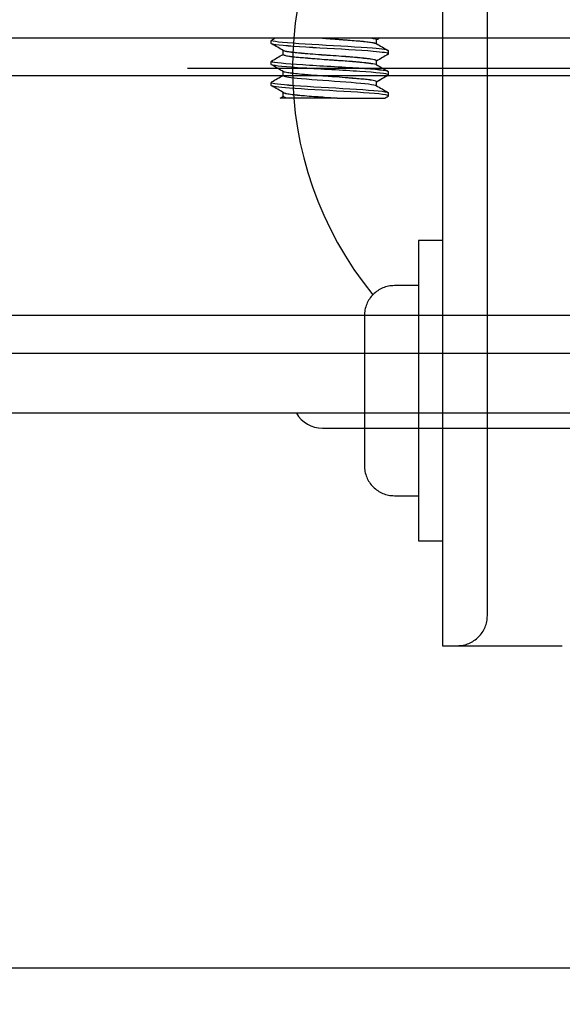
# Model space of a CAD drawing. Extents: x 0 to 1680, y -2 to 1186.
# Drawn here: x 752 to 770, y 899 to 932 of the extents above; entities that cross this region are included whole.
import ezdxf

# ---------------------------------------------------------------- set-up
doc = ezdxf.new("R2010")
doc.units = 0
doc.header["$LTSCALE"] = 4
doc.header["$MEASUREMENT"] = 0
doc.linetypes.add('CENTER2', pattern=[20, 12.5, -2.5, 2.5, -2.5])
doc.linetypes.add('LONG_DASHED_DOUBLE-DOTTED', pattern=[17, 12, -1.5, 0.25, -1.5, 0.25, -1.5])
doc.layers.get('Defpoints').update_dxf_attribs({"linetype": 'CONTINUOUS'})
for name, color, linetype, lineweight in [('_0-1_', 7, 'CONTINUOUS', 30), ('_0-2_', 7, 'CONTINUOUS', 25), ('_0-4_', 7, 'CONTINUOUS', 13)]:
    doc.layers.add(name, color=color, linetype=linetype, lineweight=lineweight)
doc.dimstyles.get("Standard").update_dxf_attribs({"dimtxt": 16, "dimasz": 0.18, "dimexe": 0.18, "dimexo": 0.0625, "dimgap": 0.09, "dimtad": 1, "dimdec": 1, "dimdsep": 46, "dimtxsty": 'STANDARD', "dimcen": 0.09, "dimadec": 0, "dimazin": 0, "dimtfac": 1, "dimtdec": 1, "dimtofl": 0, "dimtmove": 0, "dimatfit": 3, "dimfxl": 1, "dimtolj": 1, "dimtzin": 0, "dimarcsym": 0})

# ---------------------------------------------------------------- blocks, each defined once
blk = doc.blocks.new('*D311')
at = {"layer": '_0-4_', "color": 0, "linetype": 'Continuous', "lineweight": -2}
for p, q in [((528, 900.288), (528, 869.86)), ((828.4, 900.288), (828.4, 869.86)), ((528.18, 870.04), (828.22, 870.04))]:
    blk.add_line(p, q, dxfattribs=at)
at = {"layer": '_0-4_', "color": 0, "linetype": 'Continuous'}
for points in [[(528.18, 870.07), (528.18, 870.01), (528, 870.04)], [(828.22, 870.07), (828.22, 870.01), (828.4, 870.04)]]:
    blk.add_solid(points, dxfattribs=at)
at = {"layer": 'Defpoints', "color": 0, "linetype": 'Continuous'}
for p in [(528, 900.35), (828.4, 900.35), (828.4, 870.04)]:
    blk.add_point(p, dxfattribs=at)
at = {"layer": '_0-4_', "color": 0, "linetype": 'Continuous', "insert": (678.2, 879.47), "char_height": 16, "attachment_point": 5}
blk.add_mtext('\\A1;枠内W\u3000片開', dxfattribs=at)
blk = doc.blocks.new('*U537')
at = {"layer": '_0-1_', "color": 0, "linetype": 'LONG_DASHED_DOUBLE-DOTTED'}
for p, q in [((0, 2.4), (0, 15.5)), ((-15.5, 0), (-2.4, 0)), ((2.4, 0), (15.5, 0)), ((0, -15.5), (0, -2.4))]:
    blk.add_line(p, q, dxfattribs=at)
at = {"layer": '_0-1_', "color": 0, "linetype": 'Continuous'}
for p, q in [((0, -1.2), (0, 1.2)), ((-1.2, 0), (1.2, 0))]:
    blk.add_line(p, q, dxfattribs=at)
blk = doc.blocks.new('*D541')
at = {"layer": '_0-4_', "color": 0, "linetype": 'ByBlock', "lineweight": -2}
for p, q in [((769.388, 980.35), (722.77, 980.35)), ((722.95, 980.17), (722.95, 900.53)), ((769.388, 900.35), (722.77, 900.35))]:
    blk.add_line(p, q, dxfattribs=at)
at = {"layer": '_0-4_', "color": 0, "linetype": 'ByBlock'}
for points in [[(722.92, 980.17), (722.98, 980.17), (722.95, 980.35)], [(722.92, 900.53), (722.98, 900.53), (722.95, 900.35)]]:
    blk.add_solid(points, dxfattribs=at)
at = {"layer": 'Defpoints', "color": 0, "linetype": 'ByBlock'}
for p in [(769.45, 980.35), (722.95, 900.35), (769.45, 900.35)]:
    blk.add_point(p, dxfattribs=at)
at = {"layer": '_0-4_', "color": 0, "linetype": 'ByBlock', "insert": (714.86, 935.35), "char_height": 16, "attachment_point": 5, "rotation": 90}
blk.add_mtext('\\A1;80', dxfattribs=at)
blk = doc.blocks.new('*U538')
at = {"layer": '_0-1_', "color": 0, "linetype": 'LONG_DASHED_DOUBLE-DOTTED'}
for p, q in [((0, 2.4), (0, 12.12)), ((-12.12, 0), (-2.4, 0)), ((2.4, 0), (12.12, 0)), ((0, -12.12), (0, -2.4))]:
    blk.add_line(p, q, dxfattribs=at)
at = {"layer": '_0-1_', "color": 0, "linetype": 'Continuous'}
for p, q in [((0, -1.2), (0, 1.2)), ((-1.2, 0), (1.2, 0))]:
    blk.add_line(p, q, dxfattribs=at)
blk = doc.blocks.new('*U539')
at = {"layer": '_0-1_', "color": 0, "linetype": 'CENTER2'}
for p, q in [((0, 2.4), (0, 12.12)), ((-12.12, 0), (-2.4, 0)), ((2.4, 0), (12.12, 0)), ((0, -12.12), (0, -2.4))]:
    blk.add_line(p, q, dxfattribs=at)
at = {"layer": '_0-1_', "color": 0, "linetype": 'Continuous'}
for p, q in [((0, -1.2), (0, 1.2)), ((-1.2, 0), (1.2, 0))]:
    blk.add_line(p, q, dxfattribs=at)

msp = doc.modelspace()

# ---------------------------------------------------------------- linework, layer by layer
at = {"layer": '_0-1_'}
for p, q in [((760.696, 931.174), (760.696, 931.276)), ((760.696, 931.174), (760.696, 931.276)), ((764.205, 931.162), (764.205, 931.296)), ((764.205, 931.162), (764.205, 931.295)), ((761.094, 930.807), (761.094, 930.938)), ((761.094, 930.807), (761.094, 930.938)), ((764.604, 930.825), (764.604, 930.926)), ((764.604, 930.824), (764.604, 930.926)), ((760.696, 930.474), (760.696, 930.57)), ((760.696, 930.474), (760.696, 930.57)), ((764.205, 930.464), (764.205, 930.595)), ((764.205, 930.464), (764.205, 930.594)), ((761.094, 930.106), (761.094, 930.236)), ((761.094, 930.106), (761.094, 930.236)), ((764.604, 930.126), (764.604, 930.226)), ((764.604, 930.126), (764.604, 930.226)), ((760.696, 929.774), (760.696, 929.876)), ((760.696, 929.774), (760.696, 929.876)), ((764.205, 929.763), (764.205, 929.893)), ((764.205, 929.763), (764.205, 929.893)), ((761.094, 929.406), (761.094, 929.538)), ((761.094, 929.406), (761.094, 929.538)), ((764.604, 929.424), (764.604, 929.526)), ((764.604, 929.424), (764.604, 929.526)), ((762.896, 929.35), (761.287, 929.35)), ((762.896, 929.35), (761.287, 929.35)), ((828.4, 900.35), (683.4, 900.35))]:
    msp.add_line(p, q, dxfattribs=at)
at = {"layer": '_0-1_', "linetype": 'LONG_DASHED_DOUBLE-DOTTED'}
for points in [[(766.9, 949.6), (766.4, 949.6), (766.4, 911.1), (766.9, 911.1), (770.4, 911.1)], [(766.4, 924.6), (765.6, 924.6), (765.6, 914.6), (766.4, 914.6)]]:
    msp.add_lwpolyline(points, dxfattribs=at)
for points in [[(766.9, 911.1, 0.414214), (767.9, 912.1), (767.9, 948.6, 0.414214), (766.9, 949.6), (770.4, 949.6)], [(765.6, 923.1), (764.8, 923.1, 0.414214), (763.8, 922.1), (763.8, 917.1, 0.414214), (764.8, 916.1), (765.6, 916.1)]]:
    msp.add_lwpolyline(points, format="xyb", dxfattribs=at)
at = {"layer": '_0-1_'}
for points in [[(683.4, 933.35), (823.4, 933.35), (823.4, 918.85), (683.4, 918.85)], [(683.4, 920.85), (822.4, 920.85), (822.4, 931.35), (683.4, 931.35)]]:
    msp.add_lwpolyline(points, dxfattribs=at)
msp.add_lwpolyline([(761.534, 918.85, 0.267949), (762.4, 918.35), (784.4, 918.35, 0.267949), (785.266, 918.85)], format="xyb", dxfattribs=at)
msp.add_lwpolyline([(761.534, 918.85, 0.267949), (762.4, 918.35), (784.4, 918.35, 0.267949), (785.266, 918.85)], format="xyb", dxfattribs=at)
at = {"layer": '_0-1_', "linetype": 'LONG_DASHED_DOUBLE-DOTTED'}
msp.add_arc((773.4, 930.35), 12, 140.9661, 219.0339, dxfattribs=at)
at = {"layer": '_0-1_'}
for points, knots in [([(764.604, 930.926), (764.599, 930.954), (764.156, 931.02), (762.218, 931.122), (760.803, 931.214), (760.678, 931.269), (760.708, 931.287), (760.745, 931.308), (760.781, 931.329), (760.817, 931.35)], [0, 0, 0, 0, 0.759787, 1.758071, 2.756354, 3.237714, 3.237714, 3.237714, 3.250315, 3.250315, 3.250315, 3.250315]), ([(764.604, 930.926), (764.599, 930.954), (764.156, 931.02), (762.218, 931.122), (760.803, 931.214), (760.678, 931.269), (760.708, 931.287), (760.745, 931.308), (760.781, 931.329), (760.817, 931.35)], [0, 0, 0, 0, 0.759787, 1.758071, 2.756354, 3.237714, 3.237714, 3.237714, 3.250315, 3.250315, 3.250315, 3.250315]), ([(762.405, 931.35), (762.415, 931.349), (762.426, 931.349), (762.535, 931.34), (762.635, 931.333), (762.798, 931.32), (762.861, 931.315), (762.965, 931.307), (763.006, 931.304), (763.063, 931.3), (763.08, 931.299), (763.11, 931.296), (763.123, 931.295), (763.151, 931.293), (763.165, 931.292), (763.203, 931.289), (763.227, 931.288), (763.347, 931.279), (763.438, 931.272), (763.574, 931.261), (763.622, 931.257), (763.692, 931.251), (763.716, 931.249), (763.748, 931.245), (763.756, 931.245), (763.769, 931.243), (763.774, 931.243), (763.786, 931.241), (763.792, 931.241), (763.808, 931.239), (763.818, 931.238), (763.895, 931.229), (763.954, 931.221), (764.035, 931.208), (764.063, 931.204), (764.102, 931.196), (764.116, 931.193), (764.135, 931.189), (764.14, 931.187), (764.148, 931.185), (764.152, 931.184), (764.159, 931.182), (764.163, 931.181), (764.172, 931.178), (764.177, 931.176), (764.187, 931.172), (764.192, 931.17), (764.195, 931.168)], [0.7111514, 0.7111514, 0.7111514, 0.7111514, 0.7144101, 0.7144101, 0.7442766, 0.7442766, 0.7635032, 0.7635032, 0.7759901, 0.7759901, 0.7813747, 0.7813747, 0.7854776, 0.7854776, 0.7900082, 0.7900082, 0.7976873, 0.7976873, 0.8289831, 0.8289831, 0.8470204, 0.8470204, 0.8568797, 0.8568797, 0.8603232, 0.8603232, 0.8626793, 0.8626793, 0.8652882, 0.8652882, 0.8699657, 0.8699657, 0.9007147, 0.9007147, 0.9194879, 0.9194879, 0.9317918, 0.9317918, 0.9371486, 0.9371486, 0.9412479, 0.9412479, 0.945792, 0.945792, 0.9535389, 0.9535389, 0.9628345, 0.9628345, 0.9628345, 0.9628345]), ([(762.405, 931.35), (762.415, 931.349), (762.426, 931.348), (762.535, 931.34), (762.635, 931.332), (762.798, 931.32), (762.861, 931.315), (762.965, 931.307), (763.006, 931.304), (763.063, 931.3), (763.08, 931.298), (763.11, 931.296), (763.123, 931.295), (763.151, 931.293), (763.165, 931.292), (763.203, 931.289), (763.227, 931.287), (763.347, 931.278), (763.438, 931.272), (763.574, 931.261), (763.622, 931.257), (763.692, 931.251), (763.716, 931.248), (763.748, 931.245), (763.756, 931.244), (763.769, 931.243), (763.774, 931.242), (763.786, 931.241), (763.792, 931.241), (763.808, 931.239), (763.818, 931.238), (763.895, 931.229), (763.954, 931.221), (764.035, 931.208), (764.063, 931.203), (764.102, 931.196), (764.116, 931.193), (764.135, 931.188), (764.14, 931.187), (764.148, 931.185), (764.152, 931.184), (764.159, 931.182), (764.163, 931.181), (764.172, 931.178), (764.177, 931.176), (764.187, 931.172), (764.192, 931.17), (764.195, 931.168)], [0.7111514, 0.7111514, 0.7111514, 0.7111514, 0.7144101, 0.7144101, 0.7442766, 0.7442766, 0.7635032, 0.7635032, 0.7759901, 0.7759901, 0.7813747, 0.7813747, 0.7854776, 0.7854776, 0.7900082, 0.7900082, 0.7976873, 0.7976873, 0.8289831, 0.8289831, 0.8470204, 0.8470204, 0.8568797, 0.8568797, 0.8603232, 0.8603232, 0.8626793, 0.8626793, 0.8652882, 0.8652882, 0.8699657, 0.8699657, 0.9007147, 0.9007147, 0.9194879, 0.9194879, 0.9317918, 0.9317918, 0.9371486, 0.9371486, 0.9412479, 0.9412479, 0.945792, 0.945792, 0.9535389, 0.9535389, 0.9628345, 0.9628345, 0.9628345, 0.9628345]), ([(764.205, 931.296), (764.205, 931.296), (764.205, 931.296), (764.205, 931.298), (764.204, 931.301), (764.198, 931.307), (764.192, 931.31), (764.168, 931.32), (764.143, 931.326), (764.098, 931.335), (764.086, 931.337), (764.068, 931.34), (764.064, 931.341), (764.055, 931.342), (764.052, 931.343), (764.045, 931.344), (764.041, 931.345), (764.03, 931.346), (764.023, 931.347), (764.012, 931.349), (764.009, 931.35), (764.005, 931.35)], [0.98086038, 0.98086038, 0.98086038, 0.98086038, 0.9808916, 0.9808916, 0.99159114, 0.99159114, 1.00673104, 1.00673104, 1.03602998, 1.03602998, 1.04566349, 1.04566349, 1.04917167, 1.04917167, 1.05151489, 1.05151489, 1.05408824, 1.05408824, 1.05859871, 1.05859871, 1.06095918, 1.06095918, 1.06095918, 1.06095918]), ([(764.205, 931.295), (764.205, 931.295), (764.205, 931.295), (764.205, 931.298), (764.204, 931.3), (764.198, 931.306), (764.192, 931.31), (764.168, 931.319), (764.143, 931.326), (764.098, 931.334), (764.086, 931.337), (764.068, 931.34), (764.064, 931.341), (764.055, 931.342), (764.052, 931.343), (764.045, 931.344), (764.041, 931.344), (764.03, 931.346), (764.023, 931.347), (764.012, 931.349), (764.009, 931.349), (764.005, 931.35)], [0.98086038, 0.98086038, 0.98086038, 0.98086038, 0.9808916, 0.9808916, 0.99159114, 0.99159114, 1.00673104, 1.00673104, 1.03602998, 1.03602998, 1.04566349, 1.04566349, 1.04917167, 1.04917167, 1.05151489, 1.05151489, 1.05408824, 1.05408824, 1.05859871, 1.05859871, 1.06095918, 1.06095918, 1.06095918, 1.06095918]), ([(764.604, 930.825), (764.599, 930.852), (764.171, 930.917), (762.255, 931.019), (760.868, 931.108), (760.697, 931.16), (760.699, 931.174)], [-60.640297, -60.640297, -60.640297, -60.640297, -59.897004, -58.898721, -57.900438, -57.499114, -57.499114, -57.499114, -57.499114]), ([(764.604, 930.824), (764.599, 930.852), (764.171, 930.917), (762.255, 931.018), (760.868, 931.107), (760.697, 931.159), (760.699, 931.174)], [-60.640297, -60.640297, -60.640297, -60.640297, -59.897004, -58.898721, -57.900438, -57.499114, -57.499114, -57.499114, -57.499114]), ([(764.604, 930.226), (764.604, 930.226), (764.604, 930.226), (764.604, 930.226), (764.607, 930.228), (764.59, 930.267), (763.791, 930.344), (761.58, 930.455), (760.685, 930.536), (760.691, 930.579), (760.703, 930.586), (760.833, 930.662), (760.964, 930.738), (761.094, 930.813)], [0, 0, 0, 0, 0.000339, 0.000339, 0.000339, 0.056245, 1.054528, 2.052811, 3.051095, 3.231611, 3.231611, 3.231611, 3.276908, 3.276908, 3.276908, 3.276908]), ([(764.604, 930.226), (764.604, 930.226), (764.604, 930.226), (764.604, 930.226), (764.607, 930.228), (764.59, 930.267), (763.791, 930.343), (761.58, 930.455), (760.685, 930.535), (760.691, 930.579), (760.703, 930.586), (760.833, 930.662), (760.964, 930.737), (761.094, 930.813)], [0, 0, 0, 0, 0.000339, 0.000339, 0.000339, 0.056245, 1.054528, 2.052811, 3.051095, 3.231611, 3.231611, 3.231611, 3.276908, 3.276908, 3.276908, 3.276908]), ([(761.094, 930.807), (761.094, 930.807), (761.094, 930.807), (761.095, 930.805), (761.096, 930.803), (761.098, 930.8), (761.099, 930.8), (761.1, 930.798), (761.101, 930.798), (761.102, 930.796), (761.103, 930.796), (761.106, 930.794), (761.108, 930.793), (761.12, 930.787), (761.132, 930.782), (761.179, 930.768), (761.223, 930.759), (761.291, 930.748), (761.304, 930.746), (761.327, 930.743), (761.335, 930.742), (761.352, 930.74), (761.359, 930.739), (761.376, 930.737), (761.385, 930.736), (761.412, 930.732), (761.43, 930.73), (761.495, 930.723), (761.546, 930.718), (761.67, 930.707), (761.744, 930.701), (761.845, 930.693), (761.866, 930.692), (761.896, 930.689), (761.904, 930.688), (761.919, 930.687), (761.926, 930.687), (761.941, 930.685), (761.948, 930.685), (761.97, 930.683), (761.984, 930.682), (762.07, 930.675), (762.144, 930.669), (762.327, 930.654), (762.436, 930.645), (762.572, 930.635), (762.597, 930.634), (762.637, 930.631), (762.652, 930.63), (762.681, 930.628), (762.694, 930.627), (762.726, 930.624), (762.744, 930.623), (762.805, 930.619), (762.848, 930.616), (762.958, 930.608), (763.024, 930.604), (763.177, 930.593), (763.264, 930.587), (763.361, 930.58), (763.375, 930.579), (763.397, 930.577), (763.405, 930.576), (763.42, 930.575), (763.426, 930.574), (763.442, 930.573), (763.452, 930.572), (763.486, 930.569), (763.51, 930.567), (763.574, 930.561), (763.612, 930.558), (763.745, 930.544), (763.831, 930.534), (763.919, 930.524), (763.932, 930.522), (763.953, 930.519), (763.961, 930.518), (763.976, 930.516), (763.983, 930.515), (764, 930.513), (764.009, 930.511), (764.042, 930.507), (764.064, 930.503), (764.125, 930.493), (764.156, 930.486), (764.184, 930.476), (764.19, 930.474), (764.194, 930.471)], [1.4709728, 1.4709728, 1.4709728, 1.4709728, 1.4720318, 1.4720318, 1.4801452, 1.4801452, 1.4834365, 1.4834365, 1.4857691, 1.4857691, 1.4884484, 1.4884484, 1.4934687, 1.4934687, 1.5120262, 1.5120262, 1.5476503, 1.5476503, 1.5556417, 1.5556417, 1.5606756, 1.5606756, 1.5647456, 1.5647456, 1.5694948, 1.5694948, 1.5782796, 1.5782796, 1.6005006, 1.6005006, 1.6286422, 1.6286422, 1.6360535, 1.6360535, 1.6389539, 1.6389539, 1.6412886, 1.6412886, 1.6438837, 1.6438837, 1.6484952, 1.6484952, 1.6723106, 1.6723106, 1.7057187, 1.7057187, 1.7132424, 1.7132424, 1.7177413, 1.7177413, 1.7218523, 1.7218523, 1.7273022, 1.7273022, 1.7402363, 1.7402363, 1.7606147, 1.7606147, 1.7883916, 1.7883916, 1.7932655, 1.7932655, 1.7959434, 1.7959434, 1.7982757, 1.7982757, 1.8015684, 1.8015684, 1.8102459, 1.8102459, 1.82484, 1.82484, 1.8624562, 1.8624562, 1.869449, 1.869449, 1.8738399, 1.8738399, 1.8779908, 1.8779908, 1.8837136, 1.8837136, 1.8986967, 1.8986967, 1.9308181, 1.9308181, 1.9424457, 1.9424457, 1.9424457, 1.9424457]), ([(761.094, 930.807), (761.094, 930.807), (761.094, 930.807), (761.095, 930.805), (761.096, 930.803), (761.098, 930.8), (761.099, 930.799), (761.1, 930.798), (761.101, 930.797), (761.102, 930.796), (761.103, 930.796), (761.106, 930.794), (761.108, 930.792), (761.12, 930.787), (761.132, 930.782), (761.179, 930.768), (761.223, 930.759), (761.291, 930.748), (761.304, 930.746), (761.327, 930.743), (761.335, 930.742), (761.352, 930.739), (761.359, 930.739), (761.376, 930.736), (761.385, 930.735), (761.412, 930.732), (761.43, 930.73), (761.495, 930.723), (761.546, 930.718), (761.67, 930.707), (761.744, 930.701), (761.845, 930.693), (761.866, 930.691), (761.896, 930.689), (761.904, 930.688), (761.919, 930.687), (761.926, 930.686), (761.941, 930.685), (761.948, 930.685), (761.97, 930.683), (761.984, 930.682), (762.07, 930.675), (762.144, 930.669), (762.327, 930.654), (762.436, 930.645), (762.572, 930.635), (762.597, 930.633), (762.637, 930.63), (762.652, 930.629), (762.681, 930.627), (762.694, 930.626), (762.726, 930.624), (762.744, 930.623), (762.805, 930.619), (762.848, 930.616), (762.958, 930.608), (763.024, 930.604), (763.177, 930.593), (763.264, 930.587), (763.361, 930.58), (763.375, 930.578), (763.397, 930.577), (763.405, 930.576), (763.42, 930.575), (763.426, 930.574), (763.442, 930.573), (763.452, 930.572), (763.486, 930.569), (763.51, 930.567), (763.574, 930.561), (763.612, 930.557), (763.745, 930.544), (763.831, 930.534), (763.919, 930.523), (763.932, 930.522), (763.953, 930.519), (763.961, 930.518), (763.976, 930.516), (763.983, 930.515), (764, 930.513), (764.009, 930.511), (764.042, 930.506), (764.064, 930.503), (764.125, 930.493), (764.156, 930.486), (764.184, 930.476), (764.19, 930.473), (764.194, 930.471)], [1.4709728, 1.4709728, 1.4709728, 1.4709728, 1.4720318, 1.4720318, 1.4801452, 1.4801452, 1.4834365, 1.4834365, 1.4857691, 1.4857691, 1.4884484, 1.4884484, 1.4934687, 1.4934687, 1.5120262, 1.5120262, 1.5476503, 1.5476503, 1.5556417, 1.5556417, 1.5606756, 1.5606756, 1.5647456, 1.5647456, 1.5694948, 1.5694948, 1.5782796, 1.5782796, 1.6005006, 1.6005006, 1.6286422, 1.6286422, 1.6360535, 1.6360535, 1.6389539, 1.6389539, 1.6412886, 1.6412886, 1.6438837, 1.6438837, 1.6484952, 1.6484952, 1.6723106, 1.6723106, 1.7057187, 1.7057187, 1.7132424, 1.7132424, 1.7177413, 1.7177413, 1.7218523, 1.7218523, 1.7273022, 1.7273022, 1.7402363, 1.7402363, 1.7606147, 1.7606147, 1.7883916, 1.7883916, 1.7932655, 1.7932655, 1.7959434, 1.7959434, 1.7982757, 1.7982757, 1.8015684, 1.8015684, 1.8102459, 1.8102459, 1.82484, 1.82484, 1.8624562, 1.8624562, 1.869449, 1.869449, 1.8738399, 1.8738399, 1.8779908, 1.8779908, 1.8837136, 1.8837136, 1.8986967, 1.8986967, 1.9308181, 1.9308181, 1.9424457, 1.9424457, 1.9424457, 1.9424457]), ([(764.205, 930.595), (764.205, 930.601), (764.199, 930.607), (764.184, 930.615), (764.18, 930.616), (764.174, 930.618), (764.171, 930.619), (764.165, 930.621), (764.162, 930.622), (764.155, 930.624), (764.151, 930.625), (764.141, 930.628), (764.135, 930.629), (764.101, 930.637), (764.068, 930.643), (763.992, 930.653), (763.95, 930.659), (763.881, 930.666), (763.858, 930.669), (763.825, 930.672), (763.817, 930.673), (763.804, 930.675), (763.798, 930.675), (763.787, 930.677), (763.781, 930.677), (763.766, 930.679), (763.756, 930.68), (763.691, 930.687), (763.632, 930.693), (763.504, 930.705), (763.436, 930.711), (763.322, 930.721), (763.279, 930.724), (763.217, 930.729), (763.2, 930.731), (763.169, 930.733), (763.156, 930.734), (763.129, 930.736), (763.115, 930.737), (763.078, 930.74), (763.056, 930.741), (762.915, 930.751), (762.794, 930.759), (762.622, 930.771), (762.572, 930.774), (762.502, 930.779), (762.482, 930.78), (762.446, 930.783), (762.43, 930.784), (762.406, 930.785), (762.398, 930.786), (762.381, 930.787), (762.374, 930.788), (762.356, 930.789), (762.347, 930.79), (762.314, 930.792), (762.291, 930.794), (762.143, 930.806), (762.023, 930.816), (761.859, 930.83), (761.81, 930.834), (761.746, 930.84), (761.73, 930.841), (761.703, 930.844), (761.692, 930.845), (761.669, 930.847), (761.658, 930.848), (761.631, 930.85), (761.614, 930.852), (761.536, 930.859), (761.478, 930.865), (761.386, 930.875), (761.35, 930.879), (761.29, 930.887), (761.266, 930.89), (761.238, 930.895), (761.233, 930.896), (761.224, 930.897), (761.221, 930.898), (761.215, 930.899), (761.211, 930.899), (761.203, 930.901), (761.199, 930.902), (761.177, 930.907), (761.162, 930.91), (761.131, 930.919), (761.117, 930.925), (761.108, 930.93)], [0.0006239, 0.0006239, 0.0006239, 0.0006239, 0.0250258, 0.0250258, 0.0308076, 0.0308076, 0.0349901, 0.0349901, 0.0391845, 0.0391845, 0.0435016, 0.0435016, 0.0501241, 0.0501241, 0.0757506, 0.0757506, 0.0995549, 0.0995549, 0.1107983, 0.1107983, 0.1145077, 0.1145077, 0.1169125, 0.1169125, 0.1194288, 0.1194288, 0.1236691, 0.1236691, 0.1469947, 0.1469947, 0.171281, 0.171281, 0.1855661, 0.1855661, 0.1912012, 0.1912012, 0.1953385, 0.1953385, 0.1997606, 0.1997606, 0.2069066, 0.2069066, 0.2434292, 0.2434292, 0.2585398, 0.2585398, 0.2646468, 0.2646468, 0.2693639, 0.2693639, 0.2719808, 0.2719808, 0.274333, 0.274333, 0.2772092, 0.2772092, 0.2844636, 0.2844636, 0.3230954, 0.3230954, 0.3404905, 0.3404905, 0.3464822, 0.3464822, 0.3506793, 0.3506793, 0.3549922, 0.3549922, 0.3615946, 0.3615946, 0.3870745, 0.3870745, 0.4063093, 0.4063093, 0.4218337, 0.4218337, 0.4257742, 0.4257742, 0.4282265, 0.4282265, 0.430685, 0.430685, 0.4346544, 0.4346544, 0.4493641, 0.4493641, 0.4700406, 0.4700406, 0.4700406, 0.4700406]), ([(764.205, 930.594), (764.205, 930.601), (764.199, 930.607), (764.184, 930.614), (764.18, 930.616), (764.174, 930.618), (764.171, 930.619), (764.165, 930.621), (764.162, 930.622), (764.155, 930.624), (764.151, 930.625), (764.141, 930.628), (764.135, 930.629), (764.101, 930.637), (764.068, 930.642), (763.992, 930.653), (763.95, 930.658), (763.881, 930.666), (763.858, 930.669), (763.825, 930.672), (763.817, 930.673), (763.804, 930.675), (763.798, 930.675), (763.787, 930.676), (763.781, 930.677), (763.766, 930.679), (763.756, 930.68), (763.691, 930.686), (763.632, 930.692), (763.504, 930.705), (763.436, 930.711), (763.322, 930.721), (763.279, 930.724), (763.217, 930.729), (763.2, 930.73), (763.169, 930.733), (763.156, 930.734), (763.129, 930.736), (763.115, 930.737), (763.078, 930.739), (763.056, 930.741), (762.915, 930.751), (762.794, 930.759), (762.622, 930.77), (762.572, 930.774), (762.502, 930.778), (762.482, 930.78), (762.446, 930.782), (762.43, 930.783), (762.406, 930.785), (762.398, 930.786), (762.381, 930.787), (762.374, 930.788), (762.356, 930.789), (762.347, 930.789), (762.314, 930.792), (762.291, 930.794), (762.143, 930.805), (762.023, 930.815), (761.859, 930.83), (761.81, 930.834), (761.746, 930.84), (761.73, 930.841), (761.703, 930.844), (761.692, 930.845), (761.669, 930.847), (761.658, 930.848), (761.631, 930.85), (761.614, 930.852), (761.536, 930.859), (761.478, 930.865), (761.386, 930.874), (761.35, 930.879), (761.29, 930.886), (761.266, 930.89), (761.238, 930.894), (761.233, 930.895), (761.224, 930.897), (761.221, 930.897), (761.215, 930.899), (761.211, 930.899), (761.203, 930.901), (761.199, 930.902), (761.177, 930.906), (761.162, 930.91), (761.131, 930.919), (761.117, 930.924), (761.108, 930.93)], [0.0006239, 0.0006239, 0.0006239, 0.0006239, 0.0250258, 0.0250258, 0.0308076, 0.0308076, 0.0349901, 0.0349901, 0.0391845, 0.0391845, 0.0435016, 0.0435016, 0.0501241, 0.0501241, 0.0757506, 0.0757506, 0.0995549, 0.0995549, 0.1107983, 0.1107983, 0.1145077, 0.1145077, 0.1169125, 0.1169125, 0.1194288, 0.1194288, 0.1236691, 0.1236691, 0.1469947, 0.1469947, 0.171281, 0.171281, 0.1855661, 0.1855661, 0.1912012, 0.1912012, 0.1953385, 0.1953385, 0.1997606, 0.1997606, 0.2069066, 0.2069066, 0.2434292, 0.2434292, 0.2585398, 0.2585398, 0.2646468, 0.2646468, 0.2693639, 0.2693639, 0.2719808, 0.2719808, 0.274333, 0.274333, 0.2772092, 0.2772092, 0.2844636, 0.2844636, 0.3230954, 0.3230954, 0.3404905, 0.3404905, 0.3464822, 0.3464822, 0.3506793, 0.3506793, 0.3549922, 0.3549922, 0.3615946, 0.3615946, 0.3870745, 0.3870745, 0.4063093, 0.4063093, 0.4218337, 0.4218337, 0.4257742, 0.4257742, 0.4282265, 0.4282265, 0.430685, 0.430685, 0.4346544, 0.4346544, 0.4493641, 0.4493641, 0.4700406, 0.4700406, 0.4700406, 0.4700406]), ([(764.596, 930.114), (764.602, 930.118), (764.605, 930.121), (764.604, 930.124), (764.604, 930.126), (764.603, 930.127), (764.602, 930.129), (764.577, 930.166), (764.2, 930.203), (763.643, 930.24), (763.087, 930.277), (762.351, 930.314), (761.773, 930.351), (761.196, 930.388), (760.776, 930.425), (760.707, 930.462), (760.7, 930.466), (760.696, 930.47), (760.697, 930.474)], [0, 0, 0, 0, 0.090919, 0.090919, 0.090919, 0.130326, 0.130326, 0.130326, 1.128609, 1.128609, 1.128609, 2.126892, 2.126892, 2.126892, 3.125176, 3.125176, 3.125176, 3.232981, 3.232981, 3.232981, 3.232981]), ([(764.596, 930.114), (764.602, 930.117), (764.605, 930.121), (764.604, 930.124), (764.604, 930.126), (764.603, 930.127), (764.602, 930.129), (764.577, 930.166), (764.2, 930.203), (763.643, 930.24), (763.087, 930.277), (762.351, 930.314), (761.773, 930.351), (761.196, 930.388), (760.776, 930.425), (760.707, 930.462), (760.7, 930.466), (760.696, 930.47), (760.697, 930.474)], [0, 0, 0, 0, 0.090919, 0.090919, 0.090919, 0.130326, 0.130326, 0.130326, 1.128609, 1.128609, 1.128609, 2.126892, 2.126892, 2.126892, 3.125176, 3.125176, 3.125176, 3.232981, 3.232981, 3.232981, 3.232981]), ([(764.205, 929.893), (764.205, 929.893), (764.205, 929.893), (764.205, 929.894), (764.205, 929.895), (764.205, 929.896), (764.204, 929.897), (764.204, 929.898), (764.203, 929.899), (764.202, 929.901), (764.201, 929.902), (764.19, 929.911), (764.171, 929.919), (764.115, 929.934), (764.081, 929.941), (764.03, 929.949), (764.019, 929.951), (764.002, 929.954), (763.994, 929.955), (763.98, 929.957), (763.973, 929.958), (763.955, 929.96), (763.944, 929.961), (763.904, 929.966), (763.873, 929.97), (763.776, 929.98), (763.705, 929.986), (763.586, 929.996), (763.542, 930), (763.485, 930.005), (763.474, 930.006), (763.455, 930.007), (763.448, 930.008), (763.434, 930.009), (763.427, 930.01), (763.409, 930.011), (763.398, 930.012), (763.345, 930.017), (763.302, 930.02), (763.13, 930.034), (762.995, 930.045), (762.83, 930.058), (762.804, 930.06), (762.76, 930.063), (762.743, 930.064), (762.713, 930.066), (762.699, 930.067), (762.67, 930.069), (762.654, 930.07), (762.61, 930.074), (762.581, 930.076), (762.463, 930.084), (762.374, 930.09), (762.198, 930.101), (762.111, 930.108), (762.011, 930.115), (761.997, 930.116), (761.974, 930.118), (761.966, 930.119), (761.951, 930.12), (761.944, 930.12), (761.927, 930.122), (761.918, 930.123), (761.883, 930.125), (761.858, 930.128), (761.792, 930.133), (761.752, 930.137), (761.613, 930.151), (761.523, 930.16), (761.429, 930.171), (761.415, 930.173), (761.392, 930.176), (761.384, 930.177), (761.368, 930.179), (761.36, 930.18), (761.342, 930.182), (761.332, 930.183), (761.296, 930.188), (761.272, 930.192), (761.214, 930.2), (761.184, 930.206), (761.141, 930.216), (761.126, 930.22), (761.112, 930.226), (761.11, 930.227), (761.107, 930.229), (761.107, 930.229), (761.106, 930.229), (760.973, 930.307), (760.839, 930.384), (760.705, 930.462)], [0, 0, 0, 0, 0.0007693, 0.0007693, 0.0042215, 0.0042215, 0.0065776, 0.0065776, 0.0091781, 0.0091781, 0.0138258, 0.0138258, 0.0448036, 0.0448036, 0.0727415, 0.0727415, 0.0793662, 0.0793662, 0.0836799, 0.0836799, 0.0878195, 0.0878195, 0.0937432, 0.0937432, 0.1092348, 0.1092348, 0.1389057, 0.1389057, 0.1552566, 0.1552566, 0.1593107, 0.1593107, 0.1617852, 0.1617852, 0.164219, 0.164219, 0.1680735, 0.1680735, 0.182318, 0.182318, 0.2242435, 0.2242435, 0.2323132, 0.2323132, 0.2373683, 0.2373683, 0.2414389, 0.2414389, 0.24617, 0.24617, 0.2548651, 0.2548651, 0.2817116, 0.2817116, 0.309366, 0.309366, 0.3142439, 0.3142439, 0.3169228, 0.3169228, 0.3192548, 0.3192548, 0.3225458, 0.3225458, 0.3312142, 0.3312142, 0.3457855, 0.3457855, 0.3834312, 0.3834312, 0.3904161, 0.3904161, 0.3948044, 0.3948044, 0.3989546, 0.3989546, 0.4046788, 0.4046788, 0.4196834, 0.4196834, 0.4446148, 0.4446148, 0.4646745, 0.4646745, 0.4697777, 0.4697777, 0.4708175, 0.4708175, 0.4708175, 0.5172088, 0.5172088, 0.5172088, 0.5172088]), ([(764.205, 929.893), (764.205, 929.893), (764.205, 929.893), (764.205, 929.894), (764.205, 929.895), (764.205, 929.896), (764.204, 929.897), (764.204, 929.898), (764.203, 929.899), (764.202, 929.9), (764.201, 929.901), (764.19, 929.91), (764.171, 929.918), (764.115, 929.934), (764.081, 929.941), (764.03, 929.949), (764.019, 929.951), (764.002, 929.953), (763.994, 929.954), (763.98, 929.956), (763.973, 929.957), (763.955, 929.96), (763.944, 929.961), (763.904, 929.966), (763.873, 929.969), (763.776, 929.98), (763.705, 929.986), (763.586, 929.996), (763.542, 930), (763.485, 930.005), (763.474, 930.005), (763.455, 930.007), (763.448, 930.008), (763.434, 930.009), (763.427, 930.009), (763.409, 930.011), (763.398, 930.012), (763.345, 930.016), (763.302, 930.02), (763.13, 930.034), (762.995, 930.045), (762.83, 930.058), (762.804, 930.06), (762.76, 930.063), (762.743, 930.064), (762.713, 930.066), (762.699, 930.067), (762.67, 930.069), (762.654, 930.07), (762.61, 930.073), (762.581, 930.075), (762.463, 930.083), (762.374, 930.089), (762.198, 930.101), (762.111, 930.107), (762.011, 930.115), (761.997, 930.116), (761.974, 930.118), (761.966, 930.118), (761.951, 930.12), (761.944, 930.12), (761.927, 930.121), (761.918, 930.122), (761.883, 930.125), (761.858, 930.127), (761.792, 930.133), (761.752, 930.137), (761.613, 930.15), (761.523, 930.16), (761.429, 930.171), (761.415, 930.173), (761.392, 930.175), (761.384, 930.177), (761.368, 930.179), (761.36, 930.18), (761.342, 930.182), (761.332, 930.183), (761.296, 930.188), (761.272, 930.191), (761.214, 930.2), (761.184, 930.206), (761.141, 930.216), (761.126, 930.22), (761.112, 930.226), (761.11, 930.227), (761.107, 930.228), (761.107, 930.229), (761.106, 930.229), (760.973, 930.307), (760.839, 930.384), (760.705, 930.462)], [0, 0, 0, 0, 0.0007693, 0.0007693, 0.0042215, 0.0042215, 0.0065776, 0.0065776, 0.0091781, 0.0091781, 0.0138258, 0.0138258, 0.0448036, 0.0448036, 0.0727415, 0.0727415, 0.0793662, 0.0793662, 0.0836799, 0.0836799, 0.0878195, 0.0878195, 0.0937432, 0.0937432, 0.1092348, 0.1092348, 0.1389057, 0.1389057, 0.1552566, 0.1552566, 0.1593107, 0.1593107, 0.1617852, 0.1617852, 0.164219, 0.164219, 0.1680735, 0.1680735, 0.182318, 0.182318, 0.2242435, 0.2242435, 0.2323132, 0.2323132, 0.2373683, 0.2373683, 0.2414389, 0.2414389, 0.24617, 0.24617, 0.2548651, 0.2548651, 0.2817116, 0.2817116, 0.309366, 0.309366, 0.3142439, 0.3142439, 0.3169228, 0.3169228, 0.3192548, 0.3192548, 0.3225458, 0.3225458, 0.3312142, 0.3312142, 0.3457855, 0.3457855, 0.3834312, 0.3834312, 0.3904161, 0.3904161, 0.3948044, 0.3948044, 0.3989546, 0.3989546, 0.4046788, 0.4046788, 0.4196834, 0.4196834, 0.4446148, 0.4446148, 0.4646745, 0.4646745, 0.4697777, 0.4697777, 0.4708175, 0.4708175, 0.4708175, 0.5172088, 0.5172088, 0.5172088, 0.5172088]), ([(761.094, 930.106), (761.098, 930.077), (761.478, 930.01), (763.057, 929.906), (764.033, 929.824), (764.178, 929.779), (764.192, 929.771)], [75.399118, 75.399118, 75.399118, 75.399118, 76.193859, 77.192142, 78.190426, 78.407128, 78.407128, 78.407128, 78.407128]), ([(761.094, 930.106), (761.098, 930.076), (761.478, 930.01), (763.057, 929.906), (764.033, 929.824), (764.178, 929.779), (764.192, 929.771)], [75.399118, 75.399118, 75.399118, 75.399118, 76.193859, 77.192142, 78.190426, 78.407128, 78.407128, 78.407128, 78.407128]), ([(760.708, 929.888), (760.65, 929.854), (760.866, 929.821), (761.283, 929.788), (761.744, 929.75), (762.452, 929.713), (763.082, 929.676), (763.713, 929.639), (764.265, 929.602), (764.486, 929.565), (764.563, 929.552), (764.604, 929.539), (764.604, 929.526), (764.604, 929.526), (764.604, 929.526), (764.604, 929.526)], [0, 0, 0, 0, 0.901422, 0.901422, 0.901422, 1.899705, 1.899705, 1.899705, 2.897988, 2.897988, 2.897988, 3.247379, 3.247379, 3.247379, 3.248125, 3.248125, 3.248125, 3.248125]), ([(760.708, 929.888), (760.65, 929.854), (760.866, 929.821), (761.283, 929.787), (761.744, 929.75), (762.452, 929.713), (763.082, 929.676), (763.713, 929.639), (764.265, 929.602), (764.486, 929.565), (764.563, 929.552), (764.604, 929.539), (764.604, 929.526), (764.604, 929.526), (764.604, 929.526), (764.604, 929.526)], [0, 0, 0, 0, 0.901422, 0.901422, 0.901422, 1.899705, 1.899705, 1.899705, 2.897988, 2.897988, 2.897988, 3.247379, 3.247379, 3.247379, 3.248125, 3.248125, 3.248125, 3.248125]), ([(764.482, 929.35), (764.519, 929.372), (764.556, 929.393), (764.592, 929.414), (764.598, 929.417), (764.601, 929.421), (764.602, 929.424), (764.604, 929.437), (764.47, 929.486), (763.198, 929.573), (761.194, 929.677), (760.7, 929.744), (760.695, 929.774)], [0, 0, 0, 0, 1, 1, 1, 1.093491, 1.093491, 1.093491, 1.426382, 2.424666, 3.422949, 4.234227, 4.234227, 4.234227, 4.234227]), ([(764.482, 929.35), (764.519, 929.371), (764.556, 929.393), (764.592, 929.414), (764.598, 929.417), (764.601, 929.421), (764.602, 929.424), (764.604, 929.437), (764.47, 929.486), (763.198, 929.572), (761.194, 929.677), (760.7, 929.744), (760.695, 929.774)], [0, 0, 0, 0, 1, 1, 1, 1.093491, 1.093491, 1.093491, 1.426382, 2.424666, 3.422949, 4.234227, 4.234227, 4.234227, 4.234227]), ([(761.099, 929.406), (761.099, 929.388), (761.161, 929.369), (761.287, 929.35), (761.187, 929.35), (761.088, 929.35), (760.989, 929.35)], [0, 0, 0, 0, 0.501304, 0.501304, 0.501304, 1.501304, 1.501304, 1.501304, 1.501304]), ([(761.099, 929.406), (761.099, 929.387), (761.161, 929.369), (761.287, 929.35), (761.187, 929.35), (761.088, 929.35), (760.989, 929.35)], [0, 0, 0, 0, 0.501304, 0.501304, 0.501304, 1.501304, 1.501304, 1.501304, 1.501304]), ([(761.105, 929.532), (761.112, 929.528), (761.125, 929.523), (761.147, 929.517), (761.152, 929.515), (761.162, 929.513), (761.167, 929.512), (761.176, 929.51), (761.18, 929.509), (761.192, 929.506), (761.199, 929.505), (761.23, 929.499), (761.258, 929.494), (761.319, 929.484), (761.353, 929.479), (761.43, 929.469), (761.474, 929.464), (761.533, 929.457), (761.545, 929.456), (761.564, 929.454), (761.57, 929.453), (761.582, 929.452), (761.588, 929.452), (761.602, 929.45), (761.611, 929.449), (761.641, 929.447), (761.663, 929.445), (761.726, 929.439), (761.766, 929.436), (761.906, 929.425), (762.01, 929.417), (762.141, 929.408), (762.164, 929.406), (762.201, 929.403), (762.215, 929.402), (762.243, 929.4), (762.257, 929.399), (762.289, 929.397), (762.308, 929.395), (762.375, 929.39), (762.425, 929.387), (762.615, 929.372), (762.757, 929.361), (762.896, 929.35), (762.902, 929.35), (762.909, 929.35), (762.915, 929.35), (762.952, 929.35), (762.987, 929.35), (763.023, 929.35), (763.143, 929.35), (763.261, 929.35), (763.374, 929.35), (763.4, 929.35), (763.425, 929.35), (763.45, 929.35), (763.467, 929.35), (763.484, 929.35), (763.5, 929.35), (763.509, 929.35), (763.518, 929.35), (763.527, 929.35), (763.698, 929.35), (763.855, 929.35), (763.99, 929.35), (764.002, 929.35), (764.013, 929.35), (764.025, 929.35), (764.032, 929.35), (764.04, 929.35), (764.047, 929.35), (764.156, 929.35), (764.248, 929.35), (764.317, 929.35), (764.334, 929.35), (764.349, 929.35), (764.363, 929.35), (764.367, 929.35), (764.372, 929.35), (764.376, 929.35), (764.379, 929.35), (764.383, 929.35), (764.387, 929.35), (764.447, 929.35), (764.478, 929.35), (764.482, 929.35), (764.482, 929.35), (764.482, 929.35), (764.482, 929.35)], [0, 0, 0, 0, 0.0205821, 0.0205821, 0.0270423, 0.0270423, 0.0313432, 0.0313432, 0.0355899, 0.0355899, 0.0417653, 0.0417653, 0.0609787, 0.0609787, 0.0799042, 0.0799042, 0.1004769, 0.1004769, 0.1056855, 0.1056855, 0.1084191, 0.1084191, 0.1108045, 0.1108045, 0.114167, 0.114167, 0.1229972, 0.1229972, 0.1379997, 0.1379997, 0.1728425, 0.1728425, 0.1800212, 0.1800212, 0.1844951, 0.1844951, 0.1887085, 0.1887085, 0.1944982, 0.1944982, 0.2095738, 0.2095738, 0.2520101, 0.2520101, 0.2520101, 0.2647259, 0.2647259, 0.2647259, 0.2755338, 0.2755338, 0.2755338, 0.3120527, 0.3120527, 0.3120527, 0.3202488, 0.3202488, 0.3202488, 0.325771, 0.325771, 0.325771, 0.3286683, 0.3286683, 0.3286683, 0.3860155, 0.3860155, 0.3860155, 0.3909741, 0.3909741, 0.3909741, 0.3942746, 0.3942746, 0.3942746, 0.4431904, 0.4431904, 0.4431904, 0.4548257, 0.4548257, 0.4548257, 0.4583399, 0.4583399, 0.4583399, 0.4616853, 0.4616853, 0.4616853, 0.5177671, 0.5177671, 0.5177671, 0.5215957, 0.5215957, 0.5215957, 0.5215957]), ([(761.105, 929.532), (761.112, 929.527), (761.125, 929.523), (761.147, 929.517), (761.152, 929.515), (761.162, 929.513), (761.167, 929.511), (761.176, 929.509), (761.18, 929.508), (761.192, 929.506), (761.199, 929.504), (761.23, 929.498), (761.258, 929.493), (761.319, 929.484), (761.353, 929.479), (761.43, 929.469), (761.474, 929.463), (761.533, 929.457), (761.545, 929.456), (761.564, 929.454), (761.57, 929.453), (761.582, 929.452), (761.588, 929.451), (761.602, 929.45), (761.611, 929.449), (761.641, 929.446), (761.663, 929.444), (761.726, 929.439), (761.766, 929.436), (761.906, 929.425), (762.01, 929.417), (762.141, 929.407), (762.164, 929.406), (762.201, 929.403), (762.215, 929.402), (762.243, 929.4), (762.257, 929.399), (762.289, 929.397), (762.308, 929.395), (762.375, 929.39), (762.425, 929.386), (762.615, 929.372), (762.757, 929.361), (762.896, 929.35), (762.902, 929.35), (762.909, 929.35), (762.915, 929.349), (762.952, 929.35), (762.987, 929.35), (763.023, 929.35), (763.143, 929.35), (763.261, 929.35), (763.374, 929.35), (763.4, 929.35), (763.425, 929.35), (763.45, 929.35), (763.467, 929.35), (763.484, 929.35), (763.5, 929.35), (763.509, 929.35), (763.518, 929.35), (763.527, 929.35), (763.698, 929.35), (763.855, 929.35), (763.99, 929.35), (764.002, 929.35), (764.013, 929.35), (764.025, 929.35), (764.032, 929.35), (764.04, 929.35), (764.047, 929.35), (764.156, 929.35), (764.248, 929.35), (764.317, 929.35), (764.334, 929.35), (764.349, 929.35), (764.363, 929.35), (764.367, 929.35), (764.372, 929.35), (764.376, 929.35), (764.379, 929.35), (764.383, 929.35), (764.387, 929.35), (764.447, 929.35), (764.478, 929.35), (764.482, 929.35), (764.482, 929.35), (764.482, 929.35), (764.482, 929.35)], [0, 0, 0, 0, 0.0205821, 0.0205821, 0.0270423, 0.0270423, 0.0313432, 0.0313432, 0.0355899, 0.0355899, 0.0417653, 0.0417653, 0.0609787, 0.0609787, 0.0799042, 0.0799042, 0.1004769, 0.1004769, 0.1056855, 0.1056855, 0.1084191, 0.1084191, 0.1108045, 0.1108045, 0.114167, 0.114167, 0.1229972, 0.1229972, 0.1379997, 0.1379997, 0.1728425, 0.1728425, 0.1800212, 0.1800212, 0.1844951, 0.1844951, 0.1887085, 0.1887085, 0.1944982, 0.1944982, 0.2095738, 0.2095738, 0.2520101, 0.2520101, 0.2520101, 0.2647259, 0.2647259, 0.2647259, 0.2755338, 0.2755338, 0.2755338, 0.3120527, 0.3120527, 0.3120527, 0.3202488, 0.3202488, 0.3202488, 0.325771, 0.325771, 0.325771, 0.3286683, 0.3286683, 0.3286683, 0.3860155, 0.3860155, 0.3860155, 0.3909741, 0.3909741, 0.3909741, 0.3942746, 0.3942746, 0.3942746, 0.4431904, 0.4431904, 0.4431904, 0.4548257, 0.4548257, 0.4548257, 0.4583399, 0.4583399, 0.4583399, 0.4616853, 0.4616853, 0.4616853, 0.5177671, 0.5177671, 0.5177671, 0.5215957, 0.5215957, 0.5215957, 0.5215957])]:
    msp.add_open_spline(points, degree=3, knots=knots, dxfattribs=at)
for points in [[(764.311, 931.35), (764.276, 931.33), (764.241, 931.309), (764.205, 931.289)], [(764.311, 931.35), (764.276, 931.33), (764.241, 931.309), (764.205, 931.289)], [(761.108, 930.93), (760.977, 931.007), (760.845, 931.083), (760.714, 931.16)], [(761.108, 930.93), (760.977, 931.006), (760.845, 931.083), (760.714, 931.159)], [(764.195, 931.168), (764.325, 931.093), (764.455, 931.017), (764.585, 930.942)], [(764.195, 931.168), (764.325, 931.092), (764.455, 931.017), (764.585, 930.942)], [(764.593, 930.812), (764.464, 930.737), (764.335, 930.662), (764.205, 930.587)], [(764.593, 930.812), (764.464, 930.737), (764.335, 930.662), (764.205, 930.586)], [(764.593, 930.812), (764.6, 930.816), (764.604, 930.82), (764.604, 930.824)], [(764.593, 930.812), (764.6, 930.816), (764.604, 930.82), (764.604, 930.824)], [(764.194, 930.471), (764.329, 930.393), (764.464, 930.315), (764.598, 930.237)], [(764.194, 930.471), (764.329, 930.393), (764.464, 930.315), (764.598, 930.237)], [(760.707, 929.889), (760.836, 929.964), (760.965, 930.039), (761.094, 930.114)], [(760.707, 929.889), (760.836, 929.964), (760.965, 930.039), (761.094, 930.114)], [(764.598, 930.114), (764.467, 930.038), (764.336, 929.963), (764.205, 929.887)], [(764.598, 930.114), (764.467, 930.038), (764.336, 929.962), (764.205, 929.886)], [(761.105, 929.532), (760.974, 929.608), (760.843, 929.684), (760.712, 929.76)], [(761.105, 929.532), (760.974, 929.608), (760.843, 929.684), (760.712, 929.76)], [(764.192, 929.771), (764.325, 929.694), (764.458, 929.616), (764.591, 929.539)], [(764.192, 929.771), (764.325, 929.693), (764.458, 929.616), (764.591, 929.539)], [(760.989, 929.35), (761.024, 929.371), (761.059, 929.391), (761.094, 929.412)], [(760.989, 929.35), (761.024, 929.37), (761.059, 929.391), (761.094, 929.411)]]:
    msp.add_open_spline(points, degree=3, dxfattribs=at)
at = {"layer": '_0-2_', "color": 132}
msp.add_lwpolyline([(683.4, 930.102), (820.9, 930.1), (821.9, 929.1), (821.9, 923.1), (820.9, 922.1), (683.4, 922.102)], dxfattribs=at)

# ---------------------------------------------------------------- block references
at = {"layer": '_0-1_', "color": 0, "linetype": 'LONG_DASHED_DOUBLE-DOTTED'}
for name in ['*U537', '*U538']:
    msp.add_blockref(name, (773.4, 930.35), dxfattribs=at)
at = {"layer": '_0-1_', "color": 0, "linetype": 'CENTER2'}
msp.add_blockref('*U539', (773.4, 930.35), dxfattribs=at)

# ---------------------------------------------------------------- dimensions: what is measured, and where the dimension line sits
at = {"layer": '_0-4_', "color": 3, "linetype": 'ByBlock'}
dim = msp.add_linear_dim(base=(722.95, 900.35), p1=(769.45, 980.35), p2=(769.45, 900.35), angle=90, dimstyle='Standard', dxfattribs=at)
dim.commit()
dim.dimension.update_dxf_attribs({"geometry": '*D541', "text_midpoint": (722.95, 935.35), "dimtype": 160})
at = {"layer": '_0-4_', "color": 3, "linetype": 'Continuous'}
dim = msp.add_linear_dim(base=(828.4, 870.04), p1=(528, 900.35), p2=(828.4, 900.35), text='枠内W\u3000片開', dimstyle='Standard', dxfattribs=at)
dim.commit()
dim.dimension.update_dxf_attribs({"geometry": '*D311', "text_midpoint": (678.2, 870.04), "dimtype": 160})

doc.saveas('drawing.dxf')
